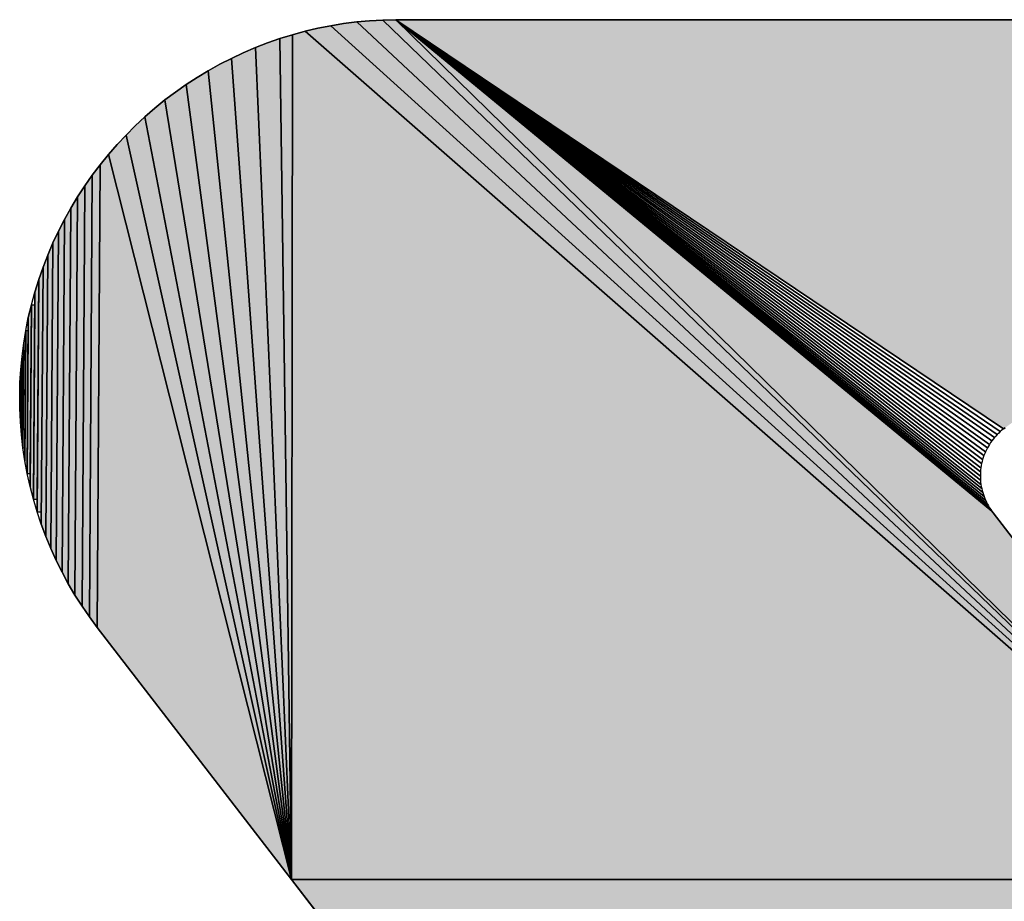
# Model space of a CAD drawing. Extents: x 0 to 594, y 0 to 420.
# Drawn here: x 84 to 86, y 370 to 371 of the extents above; entities that cross this region are included whole.
import ezdxf

# ---------------------------------------------------------------- set-up
doc = ezdxf.new("R2010")
doc.units = 0
doc.layers.get('0').update_dxf_attribs({"linetype": 'CONTINUOUS'})

msp = doc.modelspace()

# ---------------------------------------------------------------- linework, layer by layer
at = {"color": 7, "ltscale": 0.000530359}
for p, q in [((84.8993, 371.2343), (84.8781, 371.2331)), ((84.8781, 371.2331), (84.8993, 371.2343)), ((84.8781, 371.2331), (84.8993, 371.2343)), ((84.35, 370.8346), (84.343, 370.8146)), ((84.343, 370.8146), (84.35, 370.8346)), ((84.343, 370.8146), (84.35, 370.8346))]:
    msp.add_line(p, q, dxfattribs=at)
at = {"color": 7, "ltscale": 0.000525044}
for p, q in [((84.9203, 371.2348), (84.8993, 371.2343)), ((84.8993, 371.2343), (84.9203, 371.2348)), ((84.8993, 371.2343), (84.9203, 371.2348))]:
    msp.add_line(p, q, dxfattribs=at)
at = {"color": 7, "ltscale": 0.050047}
for p, q in [((86.3405, 369.8448), (84.8993, 371.2343)), ((84.8993, 371.2343), (86.3405, 369.8448)), ((86.3405, 369.8448), (84.8993, 371.2343)), ((84.8993, 371.2343), (86.3405, 369.8448))]:
    msp.add_line(p, q, dxfattribs=at)
at = {"color": 7, "ltscale": 0.049679}
for p, q in [((86.3405, 369.8448), (84.9203, 371.2348)), ((84.9203, 371.2348), (86.3405, 369.8448)), ((86.3405, 369.8448), (84.9203, 371.2348)), ((84.9203, 371.2348), (86.3405, 369.8448))]:
    msp.add_line(p, q, dxfattribs=at)
at = {"color": 7, "ltscale": 0.031231}
for p, q in [((85.8843, 370.4403), (84.9203, 371.2348)), ((85.8843, 370.4403), (84.9203, 371.2348)), ((84.9203, 371.2348), (85.8843, 370.4403))]:
    msp.add_line(p, q, dxfattribs=at)
at = {"color": 7, "ltscale": 0.047206}
for p, q in [((86.8085, 371.2348), (84.9203, 371.2348)), ((84.9203, 371.2348), (86.8085, 371.2348)), ((84.9203, 371.2348), (86.8085, 371.2348))]:
    msp.add_line(p, q, dxfattribs=at)
at = {"color": 7, "ltscale": 0.029616}
for p, q in [((84.9203, 371.2348), (85.9029, 370.5731)), ((85.9029, 370.5731), (84.9203, 371.2348)), ((84.9203, 371.2348), (85.9029, 370.5731))]:
    msp.add_line(p, q, dxfattribs=at)
at = {"color": 7, "ltscale": 0.029569}
for p, q in [((85.8977, 370.5688), (84.9203, 371.2348)), ((84.9203, 371.2348), (85.8977, 370.5688))]:
    msp.add_line(p, q, dxfattribs=at)
at = {"color": 7, "ltscale": 0.029533}
for p, q in [((85.8928, 370.5641), (84.9203, 371.2348)), ((84.9203, 371.2348), (85.8928, 370.5641))]:
    msp.add_line(p, q, dxfattribs=at)
at = {"color": 7, "ltscale": 0.029511}
for p, q in [((85.8882, 370.5591), (84.9203, 371.2348)), ((84.9203, 371.2348), (85.8882, 370.5591))]:
    msp.add_line(p, q, dxfattribs=at)
at = {"color": 7, "ltscale": 0.029501}
for p, q in [((85.884, 370.5538), (84.9203, 371.2348)), ((84.9203, 371.2348), (85.884, 370.5538))]:
    msp.add_line(p, q, dxfattribs=at)
at = {"color": 7, "ltscale": 0.029505}
for p, q in [((85.8802, 370.5483), (84.9203, 371.2348)), ((84.9203, 371.2348), (85.8802, 370.5483))]:
    msp.add_line(p, q, dxfattribs=at)
at = {"color": 7, "ltscale": 0.029521}
for p, q in [((85.8768, 370.5424), (84.9203, 371.2348)), ((84.9203, 371.2348), (85.8768, 370.5424))]:
    msp.add_line(p, q, dxfattribs=at)
at = {"color": 7, "ltscale": 0.029549}
for p, q in [((85.8738, 370.5364), (84.9203, 371.2348)), ((84.9203, 371.2348), (85.8738, 370.5364))]:
    msp.add_line(p, q, dxfattribs=at)
at = {"color": 7, "ltscale": 0.029592}
for p, q in [((85.8713, 370.5301), (84.9203, 371.2348)), ((84.9203, 371.2348), (85.8713, 370.5301))]:
    msp.add_line(p, q, dxfattribs=at)
at = {"color": 7, "ltscale": 0.029645}
for p, q in [((85.8692, 370.5237), (84.9203, 371.2348)), ((84.9203, 371.2348), (85.8692, 370.5237))]:
    msp.add_line(p, q, dxfattribs=at)
at = {"color": 7, "ltscale": 0.02971}
for p, q in [((85.8676, 370.5172), (84.9203, 371.2348)), ((84.9203, 371.2348), (85.8676, 370.5172))]:
    msp.add_line(p, q, dxfattribs=at)
at = {"color": 7, "ltscale": 0.029788}
for p, q in [((85.8664, 370.5105), (84.9203, 371.2348)), ((84.9203, 371.2348), (85.8664, 370.5105))]:
    msp.add_line(p, q, dxfattribs=at)
at = {"color": 7, "ltscale": 0.029877}
for p, q in [((85.8657, 370.5038), (84.9203, 371.2348)), ((84.9203, 371.2348), (85.8657, 370.5038))]:
    msp.add_line(p, q, dxfattribs=at)
at = {"color": 7, "ltscale": 0.029976}
for p, q in [((85.8655, 370.497), (84.9203, 371.2348)), ((84.9203, 371.2348), (85.8655, 370.497))]:
    msp.add_line(p, q, dxfattribs=at)
at = {"color": 7, "ltscale": 0.030085}
for p, q in [((85.8657, 370.4903), (84.9203, 371.2348)), ((84.9203, 371.2348), (85.8657, 370.4903))]:
    msp.add_line(p, q, dxfattribs=at)
at = {"color": 7, "ltscale": 0.030203}
for p, q in [((85.8665, 370.4836), (84.9203, 371.2348)), ((84.9203, 371.2348), (85.8665, 370.4836))]:
    msp.add_line(p, q, dxfattribs=at)
at = {"color": 7, "ltscale": 0.030331}
for p, q in [((85.8677, 370.4769), (84.9203, 371.2348)), ((84.9203, 371.2348), (85.8677, 370.4769))]:
    msp.add_line(p, q, dxfattribs=at)
at = {"color": 7, "ltscale": 0.030466}
for p, q in [((85.8694, 370.4704), (84.9203, 371.2348)), ((84.9203, 371.2348), (85.8694, 370.4704))]:
    msp.add_line(p, q, dxfattribs=at)
at = {"color": 7, "ltscale": 0.030607}
for p, q in [((85.8715, 370.464), (84.9203, 371.2348)), ((84.9203, 371.2348), (85.8715, 370.464))]:
    msp.add_line(p, q, dxfattribs=at)
at = {"color": 7, "ltscale": 0.030757}
for p, q in [((85.8741, 370.4577), (84.9203, 371.2348)), ((84.9203, 371.2348), (85.8741, 370.4577))]:
    msp.add_line(p, q, dxfattribs=at)
at = {"color": 7, "ltscale": 0.030911}
for p, q in [((85.8771, 370.4517), (84.9203, 371.2348)), ((84.9203, 371.2348), (85.8771, 370.4517))]:
    msp.add_line(p, q, dxfattribs=at)
at = {"color": 7, "ltscale": 0.031069}
for p, q in [((85.8805, 370.4459), (84.9203, 371.2348)), ((84.9203, 371.2348), (85.8805, 370.4459))]:
    msp.add_line(p, q, dxfattribs=at)
at = {"color": 7, "ltscale": 0.000528161}
for p, q in [((84.7943, 371.2209), (84.7737, 371.2161)), ((84.7737, 371.2161), (84.7943, 371.2209)), ((84.7737, 371.2161), (84.7943, 371.2209))]:
    msp.add_line(p, q, dxfattribs=at)
at = {"color": 7, "ltscale": 0.000530569}
for p, q in [((84.8151, 371.225), (84.7943, 371.2209)), ((84.7943, 371.2209), (84.8151, 371.225)), ((84.7943, 371.2209), (84.8151, 371.225))]:
    msp.add_line(p, q, dxfattribs=at)
at = {"color": 7, "ltscale": 0.0005288}
for p, q in [((84.836, 371.2285), (84.8151, 371.225)), ((84.8151, 371.225), (84.836, 371.2285)), ((84.8151, 371.225), (84.836, 371.2285))]:
    msp.add_line(p, q, dxfattribs=at)
at = {"color": 7, "ltscale": 0.051427}
for p, q in [((84.8151, 371.225), (86.3405, 369.8448)), ((86.3405, 369.8448), (84.8151, 371.225)), ((84.8151, 371.225), (86.3405, 369.8448)), ((86.3405, 369.8448), (84.8151, 371.225))]:
    msp.add_line(p, q, dxfattribs=at)
at = {"color": 7, "ltscale": 0.000530692}
for p, q in [((84.8571, 371.2311), (84.836, 371.2285)), ((84.836, 371.2285), (84.8571, 371.2311)), ((84.836, 371.2285), (84.8571, 371.2311))]:
    msp.add_line(p, q, dxfattribs=at)
at = {"color": 7, "ltscale": 0.000528688}
for p, q in [((84.8781, 371.2331), (84.8571, 371.2311)), ((84.8571, 371.2311), (84.8781, 371.2331)), ((84.8571, 371.2311), (84.8781, 371.2331))]:
    msp.add_line(p, q, dxfattribs=at)
at = {"color": 7, "ltscale": 0.050758}
for p, q in [((84.8571, 371.2311), (86.3405, 369.8448)), ((86.3405, 369.8448), (84.8571, 371.2311)), ((84.8571, 371.2311), (86.3405, 369.8448)), ((86.3405, 369.8448), (84.8571, 371.2311))]:
    msp.add_line(p, q, dxfattribs=at)
at = {"color": 7, "ltscale": 0.000529856}
for p, q in [((84.733, 371.2042), (84.713, 371.1973)), ((84.713, 371.1973), (84.733, 371.2042)), ((84.713, 371.1973), (84.733, 371.2042))]:
    msp.add_line(p, q, dxfattribs=at)
at = {"color": 7, "ltscale": 0.000530411}
for p, q in [((84.7533, 371.2105), (84.733, 371.2042)), ((84.733, 371.2042), (84.7533, 371.2105)), ((84.733, 371.2042), (84.7533, 371.2105))]:
    msp.add_line(p, q, dxfattribs=at)
at = {"color": 7, "ltscale": 0.033988}
for p, q in [((84.733, 371.2042), (84.7518, 369.8448)), ((84.7518, 369.8448), (84.733, 371.2042)), ((84.733, 371.2042), (84.7518, 369.8448)), ((84.7518, 369.8448), (84.733, 371.2042))]:
    msp.add_line(p, q, dxfattribs=at)
at = {"color": 7, "ltscale": 0.034142}
for p, q in [((84.7518, 369.8448), (84.7533, 371.2105)), ((84.7533, 371.2105), (84.7518, 369.8448)), ((84.7518, 369.8448), (84.7533, 371.2105)), ((84.7533, 371.2105), (84.7518, 369.8448))]:
    msp.add_line(p, q, dxfattribs=at)
at = {"color": 7, "ltscale": 0.000529693}
for p, q in [((84.7737, 371.2161), (84.7533, 371.2105)), ((84.7533, 371.2105), (84.7737, 371.2161)), ((84.7533, 371.2105), (84.7737, 371.2161)), ((84.3311, 370.7739), (84.3367, 370.7944)), ((84.3311, 370.7739), (84.3367, 370.7944))]:
    msp.add_line(p, q, dxfattribs=at)
at = {"color": 7, "ltscale": 0.052051}
for p, q in [((84.7737, 371.2161), (86.3405, 369.8448)), ((86.3405, 369.8448), (84.7737, 371.2161)), ((84.7737, 371.2161), (86.3405, 369.8448)), ((86.3405, 369.8448), (84.7737, 371.2161))]:
    msp.add_line(p, q, dxfattribs=at)
at = {"color": 7, "ltscale": 0.000529146}
for p, q in [((84.6933, 371.1896), (84.6738, 371.1813)), ((84.6738, 371.1813), (84.6933, 371.1896)), ((84.6738, 371.1813), (84.6933, 371.1896)), ((84.5814, 371.1299), (84.564, 371.1177)), ((84.564, 371.1177), (84.5814, 371.1299)), ((84.564, 371.1177), (84.5814, 371.1299))]:
    msp.add_line(p, q, dxfattribs=at)
at = {"color": 7, "ltscale": 0.000528479}
for p, q in [((84.713, 371.1973), (84.6933, 371.1896)), ((84.6933, 371.1896), (84.713, 371.1973)), ((84.6933, 371.1896), (84.713, 371.1973)), ((84.3576, 370.8543), (84.35, 370.8346)), ((84.35, 370.8346), (84.3576, 370.8543)), ((84.35, 370.8346), (84.3576, 370.8543))]:
    msp.add_line(p, q, dxfattribs=at)
at = {"color": 7, "ltscale": 0.033651}
for p, q in [((84.6933, 371.1896), (84.7518, 369.8448)), ((84.7518, 369.8448), (84.6933, 371.1896)), ((84.6933, 371.1896), (84.7518, 369.8448)), ((84.7518, 369.8448), (84.6933, 371.1896))]:
    msp.add_line(p, q, dxfattribs=at)
at = {"color": 7, "ltscale": 0.000529559}
for p, q in [((84.6546, 371.1723), (84.6357, 371.1627)), ((84.6357, 371.1627), (84.6546, 371.1723)), ((84.6357, 371.1627), (84.6546, 371.1723)), ((84.3846, 370.9118), (84.375, 370.8929)), ((84.375, 370.8929), (84.3846, 370.9118)), ((84.375, 370.8929), (84.3846, 370.9118))]:
    msp.add_line(p, q, dxfattribs=at)
at = {"color": 7, "ltscale": 0.000531061}
for p, q in [((84.6738, 371.1813), (84.6546, 371.1723)), ((84.6546, 371.1723), (84.6738, 371.1813)), ((84.6546, 371.1723), (84.6738, 371.1813))]:
    msp.add_line(p, q, dxfattribs=at)
at = {"color": 7, "ltscale": 0.033275}
for p, q in [((84.6546, 371.1723), (84.7518, 369.8448)), ((84.7518, 369.8448), (84.6546, 371.1723)), ((84.6546, 371.1723), (84.7518, 369.8448)), ((84.7518, 369.8448), (84.6546, 371.1723))]:
    msp.add_line(p, q, dxfattribs=at)
at = {"color": 7, "ltscale": 0.000529394}
for p, q in [((84.6357, 371.1627), (84.6172, 371.1523)), ((84.6172, 371.1523), (84.6357, 371.1627)), ((84.6172, 371.1523), (84.6357, 371.1627)), ((84.395, 370.9303), (84.3846, 370.9118)), ((84.3846, 370.9118), (84.395, 370.9303)), ((84.3846, 370.9118), (84.395, 370.9303))]:
    msp.add_line(p, q, dxfattribs=at)
at = {"color": 7, "ltscale": 0.000529465}
for p, q in [((84.5991, 371.1414), (84.5814, 371.1299)), ((84.5814, 371.1299), (84.5991, 371.1414)), ((84.5814, 371.1299), (84.5991, 371.1414)), ((84.4175, 370.9662), (84.4059, 370.9484)), ((84.4059, 370.9484), (84.4175, 370.9662)), ((84.4059, 370.9484), (84.4175, 370.9662))]:
    msp.add_line(p, q, dxfattribs=at)
at = {"color": 7, "ltscale": 0.00052913}
for p, q in [((84.6172, 371.1523), (84.5991, 371.1414)), ((84.5991, 371.1414), (84.6172, 371.1523)), ((84.5991, 371.1414), (84.6172, 371.1523)), ((84.3809, 370.3416), (84.3909, 370.323)), ((84.3909, 370.323), (84.3809, 370.3416)), ((84.3909, 370.323), (84.3809, 370.3416))]:
    msp.add_line(p, q, dxfattribs=at)
at = {"color": 7, "ltscale": 0.03286}
for p, q in [((84.6172, 371.1523), (84.7518, 369.8448)), ((84.7518, 369.8448), (84.6172, 371.1523)), ((84.6172, 371.1523), (84.7518, 369.8448)), ((84.7518, 369.8448), (84.6172, 371.1523))]:
    msp.add_line(p, q, dxfattribs=at)
at = {"color": 7, "ltscale": 0.032407}
for p, q in [((84.5814, 371.1299), (84.7518, 369.8448)), ((84.7518, 369.8448), (84.5814, 371.1299)), ((84.5814, 371.1299), (84.7518, 369.8448)), ((84.7518, 369.8448), (84.5814, 371.1299))]:
    msp.add_line(p, q, dxfattribs=at)
at = {"color": 7, "ltscale": 0.000529482}
for p, q in [((84.564, 371.1177), (84.5471, 371.105)), ((84.5471, 371.105), (84.564, 371.1177)), ((84.5471, 371.105), (84.564, 371.1177)), ((84.4424, 371.0004), (84.4297, 370.9835)), ((84.4297, 370.9835), (84.4424, 371.0004)), ((84.4297, 370.9835), (84.4424, 371.0004))]:
    msp.add_line(p, q, dxfattribs=at)
at = {"color": 7, "ltscale": 0.000529961}
for p, q in [((84.5306, 371.0916), (84.5146, 371.0777)), ((84.5146, 371.0777), (84.5306, 371.0916)), ((84.5146, 371.0777), (84.5306, 371.0916)), ((84.4697, 371.0328), (84.4558, 371.0168)), ((84.4558, 371.0168), (84.4697, 371.0328)), ((84.4558, 371.0168), (84.4697, 371.0328))]:
    msp.add_line(p, q, dxfattribs=at)
at = {"color": 7, "ltscale": 0.000530473}
for p, q in [((84.5471, 371.105), (84.5306, 371.0916)), ((84.5306, 371.0916), (84.5471, 371.105)), ((84.5306, 371.0916), (84.5471, 371.105))]:
    msp.add_line(p, q, dxfattribs=at)
at = {"color": 7, "ltscale": 0.031916}
for p, q in [((84.5471, 371.105), (84.7518, 369.8448)), ((84.7518, 369.8448), (84.5471, 371.105)), ((84.5471, 371.105), (84.7518, 369.8448)), ((84.7518, 369.8448), (84.5471, 371.105))]:
    msp.add_line(p, q, dxfattribs=at)
at = {"color": 7, "ltscale": 0.000529047}
for p, q in [((84.5146, 371.0777), (84.4991, 371.0633)), ((84.4991, 371.0633), (84.5146, 371.0777)), ((84.4991, 371.0633), (84.5146, 371.0777)), ((84.413, 370.2868), (84.4249, 370.2693)), ((84.4249, 370.2693), (84.413, 370.2868)), ((84.4249, 370.2693), (84.413, 370.2868))]:
    msp.add_line(p, q, dxfattribs=at)
at = {"color": 7, "ltscale": 0.031386}
for p, q in [((84.5146, 371.0777), (84.7518, 369.8448)), ((84.7518, 369.8448), (84.5146, 371.0777)), ((84.5146, 371.0777), (84.7518, 369.8448)), ((84.7518, 369.8448), (84.5146, 371.0777))]:
    msp.add_line(p, q, dxfattribs=at)
at = {"color": 7, "ltscale": 0.00052977}
for p, q in [((84.4991, 371.0633), (84.4842, 371.0483)), ((84.4842, 371.0483), (84.4991, 371.0633)), ((84.4842, 371.0483), (84.4991, 371.0633))]:
    msp.add_line(p, q, dxfattribs=at)
at = {"color": 7, "ltscale": 0.000528972}
for p, q in [((84.4842, 371.0483), (84.4697, 371.0328)), ((84.4697, 371.0328), (84.4842, 371.0483)), ((84.4697, 371.0328), (84.4842, 371.0483))]:
    msp.add_line(p, q, dxfattribs=at)
at = {"color": 7, "ltscale": 0.03082}
for p, q in [((84.4842, 371.0483), (84.7518, 369.8448)), ((84.7518, 369.8448), (84.4842, 371.0483)), ((84.4842, 371.0483), (84.7518, 369.8448)), ((84.7518, 369.8448), (84.4842, 371.0483))]:
    msp.add_line(p, q, dxfattribs=at)
at = {"color": 7, "ltscale": 0.000529289}
for p, q in [((84.4558, 371.0168), (84.4424, 371.0004)), ((84.4424, 371.0004), (84.4558, 371.0168)), ((84.4424, 371.0004), (84.4558, 371.0168))]:
    msp.add_line(p, q, dxfattribs=at)
at = {"color": 7, "ltscale": 0.03022}
for p, q in [((84.4558, 371.0168), (84.7518, 369.8448)), ((84.7518, 369.8448), (84.4558, 371.0168)), ((84.4558, 371.0168), (84.7518, 369.8448)), ((84.7518, 369.8448), (84.4558, 371.0168))]:
    msp.add_line(p, q, dxfattribs=at)
at = {"color": 7, "ltscale": 0.018703}
for p, q in [((84.4374, 370.2523), (84.4424, 371.0004)), ((84.4424, 371.0004), (84.4374, 370.2523)), ((84.4374, 370.2523), (84.4424, 371.0004)), ((84.4424, 371.0004), (84.4374, 370.2523))]:
    msp.add_line(p, q, dxfattribs=at)
at = {"color": 7, "ltscale": 0.000530023}
for p, q in [((84.4297, 370.9835), (84.4175, 370.9662)), ((84.4175, 370.9662), (84.4297, 370.9835)), ((84.4175, 370.9662), (84.4297, 370.9835))]:
    msp.add_line(p, q, dxfattribs=at)
at = {"color": 7, "ltscale": 0.017855}
for p, q in [((84.4249, 370.2693), (84.4297, 370.9835)), ((84.4297, 370.9835), (84.4249, 370.2693)), ((84.4249, 370.2693), (84.4297, 370.9835)), ((84.4297, 370.9835), (84.4249, 370.2693))]:
    msp.add_line(p, q, dxfattribs=at)
at = {"color": 7, "ltscale": 0.016985}
for p, q in [((84.413, 370.2868), (84.4175, 370.9662)), ((84.4175, 370.9662), (84.413, 370.2868)), ((84.413, 370.2868), (84.4175, 370.9662)), ((84.4175, 370.9662), (84.413, 370.2868))]:
    msp.add_line(p, q, dxfattribs=at)
at = {"color": 7, "ltscale": 0.00052992}
for p, q in [((84.4059, 370.9484), (84.395, 370.9303)), ((84.395, 370.9303), (84.4059, 370.9484)), ((84.395, 370.9303), (84.4059, 370.9484))]:
    msp.add_line(p, q, dxfattribs=at)
at = {"color": 7, "ltscale": 0.016092}
for p, q in [((84.4016, 370.3047), (84.4059, 370.9484)), ((84.4059, 370.9484), (84.4016, 370.3047)), ((84.4016, 370.3047), (84.4059, 370.9484)), ((84.4059, 370.9484), (84.4016, 370.3047))]:
    msp.add_line(p, q, dxfattribs=at)
at = {"color": 7, "ltscale": 0.015183}
for p, q in [((84.3909, 370.323), (84.395, 370.9303)), ((84.395, 370.9303), (84.3909, 370.323)), ((84.3909, 370.323), (84.395, 370.9303)), ((84.395, 370.9303), (84.3909, 370.323))]:
    msp.add_line(p, q, dxfattribs=at)
at = {"color": 7, "ltscale": 0.014255}
for p, q in [((84.3809, 370.3416), (84.3846, 370.9118)), ((84.3846, 370.9118), (84.3809, 370.3416)), ((84.3809, 370.3416), (84.3846, 370.9118)), ((84.3846, 370.9118), (84.3809, 370.3416))]:
    msp.add_line(p, q, dxfattribs=at)
at = {"color": 7, "ltscale": 0.00052968}
for p, q in [((84.375, 370.8929), (84.366, 370.8738)), ((84.366, 370.8738), (84.375, 370.8929)), ((84.366, 370.8738), (84.375, 370.8929)), ((84.3151, 370.5637), (84.3134, 370.5848)), ((84.3151, 370.5637), (84.3134, 370.5848))]:
    msp.add_line(p, q, dxfattribs=at)
at = {"color": 7, "ltscale": 0.013309}
for p, q in [((84.3714, 370.3606), (84.375, 370.8929)), ((84.375, 370.8929), (84.3714, 370.3606)), ((84.3714, 370.3606), (84.375, 370.8929)), ((84.375, 370.8929), (84.3714, 370.3606))]:
    msp.add_line(p, q, dxfattribs=at)
at = {"color": 7, "ltscale": 0.000529746}
for p, q in [((84.366, 370.8738), (84.3576, 370.8543)), ((84.3576, 370.8543), (84.366, 370.8738)), ((84.3576, 370.8543), (84.366, 370.8738))]:
    msp.add_line(p, q, dxfattribs=at)
at = {"color": 7, "ltscale": 0.012348}
for p, q in [((84.3627, 370.3799), (84.366, 370.8738)), ((84.366, 370.8738), (84.3627, 370.3799)), ((84.3627, 370.3799), (84.366, 370.8738)), ((84.366, 370.8738), (84.3627, 370.3799))]:
    msp.add_line(p, q, dxfattribs=at)
at = {"color": 7, "ltscale": 0.011371}
for p, q in [((84.3546, 370.3995), (84.3576, 370.8543)), ((84.3576, 370.8543), (84.3546, 370.3995)), ((84.3546, 370.3995), (84.3576, 370.8543)), ((84.3576, 370.8543), (84.3546, 370.3995))]:
    msp.add_line(p, q, dxfattribs=at)
at = {"color": 7, "ltscale": 0.010382}
for p, q in [((84.35, 370.8346), (84.3472, 370.4193)), ((84.3472, 370.4193), (84.35, 370.8346)), ((84.35, 370.8346), (84.3472, 370.4193))]:
    msp.add_line(p, q, dxfattribs=at)
at = {"color": 7, "ltscale": 0.009881}
msp.add_line((84.3473, 370.4394), (84.35, 370.8346), dxfattribs=at)
at = {"color": 7, "ltscale": 0.000528954}
for p, q in [((84.343, 370.8146), (84.3367, 370.7944)), ((84.3367, 370.7944), (84.343, 370.8146)), ((84.3367, 370.7944), (84.343, 370.8146))]:
    msp.add_line(p, q, dxfattribs=at)
at = {"color": 7, "ltscale": 0.00938}
for p, q in [((84.343, 370.8146), (84.3405, 370.4394)), ((84.3405, 370.4394), (84.343, 370.8146)), ((84.343, 370.8146), (84.3405, 370.4394))]:
    msp.add_line(p, q, dxfattribs=at)
at = {"color": 7, "ltscale": 0.008872}
msp.add_line((84.3406, 370.4597), (84.343, 370.8146), dxfattribs=at)
at = {"color": 7, "ltscale": 0.008367}
for p, q in [((84.3367, 370.7944), (84.3345, 370.4597)), ((84.3345, 370.4597), (84.3367, 370.7944)), ((84.3367, 370.7944), (84.3345, 370.4597))]:
    msp.add_line(p, q, dxfattribs=at)
at = {"color": 7, "ltscale": 0.000529996}
for p, q in [((84.3311, 370.7739), (84.3262, 370.7533)), ((84.3262, 370.7533), (84.3311, 370.7739)), ((84.3262, 370.7533), (84.3311, 370.7739))]:
    msp.add_line(p, q, dxfattribs=at)
at = {"color": 7, "ltscale": 0.007343}
for p, q in [((84.3292, 370.4802), (84.3311, 370.7739)), ((84.3292, 370.4802), (84.3311, 370.7739)), ((84.3311, 370.7739), (84.3292, 370.4802))]:
    msp.add_line(p, q, dxfattribs=at)
at = {"color": 7, "ltscale": 0.006825}
msp.add_line((84.3293, 370.5009), (84.3311, 370.7739), dxfattribs=at)
at = {"color": 7, "ltscale": 0.00013543}
msp.add_line((84.3311, 370.7739), (84.3365, 370.7739), dxfattribs=at)
at = {"color": 7, "ltscale": 0.007854}
msp.add_line((84.3365, 370.7739), (84.3345, 370.4597), dxfattribs=at)
at = {"color": 7, "ltscale": 0.000529073}
msp.add_line((84.3221, 370.7325), (84.3262, 370.7533), dxfattribs=at)
msp.add_line((84.3221, 370.7325), (84.3262, 370.7533), dxfattribs=at)
at = {"color": 7, "ltscale": 0.00631}
for p, q in [((84.3262, 370.7533), (84.3246, 370.5009)), ((84.3246, 370.5009), (84.3262, 370.7533)), ((84.3262, 370.7533), (84.3246, 370.5009))]:
    msp.add_line(p, q, dxfattribs=at)
at = {"color": 7, "ltscale": 0.000530306}
for p, q in [((84.3221, 370.7325), (84.3187, 370.7116)), ((84.3187, 370.7116), (84.3221, 370.7325)), ((84.3187, 370.7116), (84.3221, 370.7325))]:
    msp.add_line(p, q, dxfattribs=at)
at = {"color": 7, "ltscale": 0.005271}
for p, q in [((84.3207, 370.5217), (84.3221, 370.7325)), ((84.3207, 370.5217), (84.3221, 370.7325)), ((84.3221, 370.7325), (84.3207, 370.5217))]:
    msp.add_line(p, q, dxfattribs=at)
at = {"color": 7, "ltscale": 0.004747}
msp.add_line((84.3208, 370.5427), (84.3221, 370.7325), dxfattribs=at)
at = {"color": 7, "ltscale": 0.000100338}
msp.add_line((84.3221, 370.7325), (84.3261, 370.7325), dxfattribs=at)
at = {"color": 7, "ltscale": 0.005789}
msp.add_line((84.3261, 370.7325), (84.3246, 370.5009), dxfattribs=at)
at = {"color": 7, "ltscale": 0.000529179}
msp.add_line((84.316, 370.6906), (84.3187, 370.7116), dxfattribs=at)
msp.add_line((84.316, 370.6906), (84.3187, 370.7116), dxfattribs=at)
at = {"color": 7, "ltscale": 0.004222}
for p, q in [((84.3187, 370.7116), (84.3176, 370.5427)), ((84.3176, 370.5427), (84.3187, 370.7116)), ((84.3187, 370.7116), (84.3176, 370.5427))]:
    msp.add_line(p, q, dxfattribs=at)
at = {"color": 7, "ltscale": 0.00053035}
for p, q in [((84.316, 370.6906), (84.314, 370.6695)), ((84.314, 370.6695), (84.316, 370.6906)), ((84.314, 370.6695), (84.316, 370.6906))]:
    msp.add_line(p, q, dxfattribs=at)
at = {"color": 7, "ltscale": 0.003172}
for p, q in [((84.3151, 370.5637), (84.316, 370.6906)), ((84.3151, 370.5637), (84.316, 370.6906)), ((84.316, 370.6906), (84.3151, 370.5637))]:
    msp.add_line(p, q, dxfattribs=at)
at = {"color": 7, "ltscale": 0.002644}
msp.add_line((84.3153, 370.5848), (84.316, 370.6906), dxfattribs=at)
at = {"color": 7, "ltscale": 6.371e-05}
msp.add_line((84.316, 370.6906), (84.3185, 370.6906), dxfattribs=at)
at = {"color": 7, "ltscale": 0.003697}
msp.add_line((84.3185, 370.6906), (84.3176, 370.5427), dxfattribs=at)
at = {"color": 7, "ltscale": 0.000528835}
for p, q in [((84.314, 370.6695), (84.3127, 370.6484)), ((84.3127, 370.6484), (84.314, 370.6695)), ((84.3127, 370.6484), (84.314, 370.6695))]:
    msp.add_line(p, q, dxfattribs=at)
at = {"color": 7, "ltscale": 0.002116}
for p, q in [((84.314, 370.6695), (84.3134, 370.5848)), ((84.3134, 370.5848), (84.314, 370.6695)), ((84.314, 370.6695), (84.3134, 370.5848))]:
    msp.add_line(p, q, dxfattribs=at)
at = {"color": 7, "ltscale": 0.001588}
msp.add_line((84.3136, 370.606), (84.314, 370.6695), dxfattribs=at)
at = {"color": 7, "ltscale": 0.000529621}
for p, q in [((84.3127, 370.6484), (84.3123, 370.6272)), ((84.3123, 370.6272), (84.3127, 370.6484)), ((84.3123, 370.6272), (84.3127, 370.6484))]:
    msp.add_line(p, q, dxfattribs=at)
at = {"color": 7, "ltscale": 0.001059}
for p, q in [((84.3125, 370.606), (84.3127, 370.6484)), ((84.3127, 370.6484), (84.3125, 370.606)), ((84.3125, 370.606), (84.3127, 370.6484)), ((84.3127, 370.6484), (84.3125, 370.606))]:
    msp.add_line(p, q, dxfattribs=at)
at = {"color": 7, "ltscale": 0.000529515}
for p, q in [((84.3123, 370.6272), (84.3125, 370.606)), ((84.3125, 370.606), (84.3123, 370.6272)), ((84.3125, 370.606), (84.3123, 370.6272))]:
    msp.add_line(p, q, dxfattribs=at)
at = {"color": 7, "ltscale": 2.63325e-05}
msp.add_line((84.3125, 370.606), (84.3136, 370.606), dxfattribs=at)
at = {"color": 7, "ltscale": 0.000529974}
msp.add_line((84.3134, 370.5848), (84.3125, 370.606), dxfattribs=at)
msp.add_line((84.3134, 370.5848), (84.3125, 370.606), dxfattribs=at)
at = {"color": 7, "ltscale": 4.63486e-05}
msp.add_line((84.3134, 370.5848), (84.3153, 370.5848), dxfattribs=at)
at = {"color": 7, "ltscale": 8.52446e-05}
msp.add_line((85.8952, 370.5665), (85.8928, 370.5641), dxfattribs=at)
msp.add_line((85.8952, 370.5665), (85.8928, 370.5641), dxfattribs=at)
at = {"color": 7, "ltscale": 8.52992e-05}
msp.add_line((85.8977, 370.5688), (85.8952, 370.5665), dxfattribs=at)
msp.add_line((85.8977, 370.5688), (85.8952, 370.5665), dxfattribs=at)
at = {"color": 7, "ltscale": 8.44075e-05}
msp.add_line((85.9003, 370.571), (85.8977, 370.5688), dxfattribs=at)
msp.add_line((85.9003, 370.571), (85.8977, 370.5688), dxfattribs=at)
at = {"color": 7, "ltscale": 8.36454e-05}
for p, q in [((85.9029, 370.5731), (85.9003, 370.571)), ((85.9029, 370.5731), (85.9003, 370.571)), ((85.8692, 370.5237), (85.8683, 370.5204)), ((85.8692, 370.5237), (85.8683, 370.5204))]:
    msp.add_line(p, q, dxfattribs=at)
at = {"color": 7, "ltscale": 8.39233e-05}
for p, q in [((85.9029, 370.5731), (85.9056, 370.5751)), ((85.9056, 370.5751), (85.9029, 370.5731)), ((85.9056, 370.5751), (85.9029, 370.5731)), ((85.8864, 370.4376), (85.8843, 370.4403)), ((85.8843, 370.4403), (85.8864, 370.4376)), ((85.8843, 370.4403), (85.8864, 370.4376))]:
    msp.add_line(p, q, dxfattribs=at)
at = {"color": 7, "ltscale": 0.000528439}
msp.add_line((84.3176, 370.5427), (84.3151, 370.5637), dxfattribs=at)
msp.add_line((84.3176, 370.5427), (84.3151, 370.5637), dxfattribs=at)
msp.add_line((84.3176, 370.5427), (84.3151, 370.5637), dxfattribs=at)
at = {"color": 7, "ltscale": 8.37984e-05}
for p, q in [((85.8821, 370.5511), (85.8802, 370.5483)), ((85.8821, 370.5511), (85.8802, 370.5483)), ((85.8676, 370.5172), (85.8669, 370.5139)), ((85.8676, 370.5172), (85.8669, 370.5139))]:
    msp.add_line(p, q, dxfattribs=at)
at = {"color": 7, "ltscale": 8.42556e-05}
for p, q in [((85.884, 370.5538), (85.8821, 370.5511)), ((85.884, 370.5538), (85.8821, 370.5511)), ((85.8824, 370.4431), (85.8843, 370.4403)), ((85.8824, 370.4431), (85.8843, 370.4403))]:
    msp.add_line(p, q, dxfattribs=at)
at = {"color": 7, "ltscale": 8.48476e-05}
msp.add_line((85.8861, 370.5565), (85.884, 370.5538), dxfattribs=at)
msp.add_line((85.8861, 370.5565), (85.884, 370.5538), dxfattribs=at)
at = {"color": 7, "ltscale": 8.46003e-05}
for p, q in [((85.8882, 370.5591), (85.8861, 370.5565)), ((85.8882, 370.5591), (85.8861, 370.5565)), ((85.866, 370.4869), (85.8665, 370.4836)), ((85.866, 370.4869), (85.8665, 370.4836))]:
    msp.add_line(p, q, dxfattribs=at)
at = {"color": 7, "ltscale": 8.32548e-05}
msp.add_line((85.8904, 370.5616), (85.8882, 370.5591), dxfattribs=at)
msp.add_line((85.8904, 370.5616), (85.8882, 370.5591), dxfattribs=at)
at = {"color": 7, "ltscale": 8.41865e-05}
msp.add_line((85.8928, 370.5641), (85.8904, 370.5616), dxfattribs=at)
msp.add_line((85.8928, 370.5641), (85.8904, 370.5616), dxfattribs=at)
at = {"color": 7, "ltscale": 8.12674e-05}
msp.add_line((84.3176, 370.5427), (84.3208, 370.5427), dxfattribs=at)
at = {"color": 7, "ltscale": 0.00053064}
msp.add_line((84.3207, 370.5217), (84.3176, 370.5427), dxfattribs=at)
msp.add_line((84.3207, 370.5217), (84.3176, 370.5427), dxfattribs=at)
at = {"color": 7, "ltscale": 8.41588e-05}
msp.add_line((85.8738, 370.5364), (85.8726, 370.5333), dxfattribs=at)
msp.add_line((85.8738, 370.5364), (85.8726, 370.5333), dxfattribs=at)
at = {"color": 7, "ltscale": 8.46278e-05}
msp.add_line((85.8753, 370.5394), (85.8738, 370.5364), dxfattribs=at)
msp.add_line((85.8753, 370.5394), (85.8738, 370.5364), dxfattribs=at)
at = {"color": 7, "ltscale": 8.39372e-05}
for p, q in [((85.8768, 370.5424), (85.8753, 370.5394)), ((85.8768, 370.5424), (85.8753, 370.5394)), ((85.8655, 370.497), (85.8655, 370.4937)), ((85.8655, 370.497), (85.8655, 370.4937))]:
    msp.add_line(p, q, dxfattribs=at)
at = {"color": 7, "ltscale": 8.40342e-05}
for p, q in [((85.8785, 370.5453), (85.8768, 370.5424)), ((85.8785, 370.5453), (85.8768, 370.5424)), ((85.8771, 370.4517), (85.8787, 370.4487)), ((85.8771, 370.4517), (85.8787, 370.4487))]:
    msp.add_line(p, q, dxfattribs=at)
at = {"color": 7, "ltscale": 8.55717e-05}
for p, q in [((85.8802, 370.5483), (85.8785, 370.5453)), ((85.8802, 370.5483), (85.8785, 370.5453)), ((85.8715, 370.464), (85.8727, 370.4608)), ((85.8715, 370.464), (85.8727, 370.4608))]:
    msp.add_line(p, q, dxfattribs=at)
at = {"color": 7, "ltscale": 0.00052941}
msp.add_line((84.3246, 370.5009), (84.3207, 370.5217), dxfattribs=at)
msp.add_line((84.3246, 370.5009), (84.3207, 370.5217), dxfattribs=at)
msp.add_line((84.3246, 370.5009), (84.3207, 370.5217), dxfattribs=at)
at = {"color": 7, "ltscale": 8.47516e-05}
for p, q in [((85.8683, 370.5204), (85.8676, 370.5172)), ((85.8683, 370.5204), (85.8676, 370.5172)), ((85.8677, 370.4769), (85.8685, 370.4736)), ((85.8677, 370.4769), (85.8685, 370.4736)), ((85.8727, 370.4608), (85.8741, 370.4577)), ((85.8727, 370.4608), (85.8741, 370.4577))]:
    msp.add_line(p, q, dxfattribs=at)
at = {"color": 7, "ltscale": 8.49299e-05}
msp.add_line((85.8702, 370.5269), (85.8692, 370.5237), dxfattribs=at)
msp.add_line((85.8702, 370.5269), (85.8692, 370.5237), dxfattribs=at)
at = {"color": 7, "ltscale": 8.39649e-05}
for p, q in [((85.8713, 370.5301), (85.8702, 370.5269)), ((85.8713, 370.5301), (85.8702, 370.5269)), ((85.8704, 370.4672), (85.8715, 370.464)), ((85.8704, 370.4672), (85.8715, 370.464))]:
    msp.add_line(p, q, dxfattribs=at)
at = {"color": 7, "ltscale": 8.50121e-05}
msp.add_line((85.8726, 370.5333), (85.8713, 370.5301), dxfattribs=at)
msp.add_line((85.8726, 370.5333), (85.8713, 370.5301), dxfattribs=at)
at = {"color": 7, "ltscale": 8.40481e-05}
for p, q in [((85.8657, 370.5038), (85.8655, 370.5004)), ((85.8657, 370.5038), (85.8655, 370.5004)), ((85.8655, 370.4937), (85.8657, 370.4903)), ((85.8655, 370.4937), (85.8657, 370.4903)), ((85.8685, 370.4736), (85.8694, 370.4704)), ((85.8685, 370.4736), (85.8694, 370.4704))]:
    msp.add_line(p, q, dxfattribs=at)
at = {"color": 7, "ltscale": 8.42694e-05}
for p, q in [((85.866, 370.5071), (85.8657, 370.5038)), ((85.866, 370.5071), (85.8657, 370.5038)), ((85.8657, 370.4903), (85.866, 370.4869)), ((85.8657, 370.4903), (85.866, 370.4869)), ((85.8787, 370.4487), (85.8805, 370.4459)), ((85.8787, 370.4487), (85.8805, 370.4459))]:
    msp.add_line(p, q, dxfattribs=at)
at = {"color": 7, "ltscale": 8.44212e-05}
msp.add_line((85.8664, 370.5105), (85.866, 370.5071), dxfattribs=at)
msp.add_line((85.8664, 370.5105), (85.866, 370.5071), dxfattribs=at)
at = {"color": 7, "ltscale": 8.50395e-05}
for p, q in [((85.8669, 370.5139), (85.8664, 370.5105)), ((85.8669, 370.5139), (85.8664, 370.5105)), ((85.8665, 370.4836), (85.867, 370.4802)), ((85.8665, 370.4836), (85.867, 370.4802))]:
    msp.add_line(p, q, dxfattribs=at)
at = {"color": 7, "ltscale": 0.000117874}
msp.add_line((84.3246, 370.5009), (84.3293, 370.5009), dxfattribs=at)
at = {"color": 7, "ltscale": 0.000529781}
msp.add_line((84.3292, 370.4802), (84.3246, 370.5009), dxfattribs=at)
msp.add_line((84.3292, 370.4802), (84.3246, 370.5009), dxfattribs=at)
at = {"color": 7, "ltscale": 8.54628e-05}
msp.add_line((85.8655, 370.5004), (85.8655, 370.497), dxfattribs=at)
msp.add_line((85.8655, 370.5004), (85.8655, 370.497), dxfattribs=at)
at = {"color": 7, "ltscale": 0.000529603}
msp.add_line((84.3345, 370.4597), (84.3292, 370.4802), dxfattribs=at)
msp.add_line((84.3345, 370.4597), (84.3292, 370.4802), dxfattribs=at)
msp.add_line((84.3345, 370.4597), (84.3292, 370.4802), dxfattribs=at)
at = {"color": 7, "ltscale": 8.40896e-05}
msp.add_line((85.867, 370.4802), (85.8677, 370.4769), dxfattribs=at)
msp.add_line((85.867, 370.4802), (85.8677, 370.4769), dxfattribs=at)
at = {"color": 7, "ltscale": 8.44764e-05}
msp.add_line((85.8694, 370.4704), (85.8704, 370.4672), dxfattribs=at)
msp.add_line((85.8694, 370.4704), (85.8704, 370.4672), dxfattribs=at)
at = {"color": 7, "ltscale": 0.000152971}
msp.add_line((84.3345, 370.4597), (84.3406, 370.4597), dxfattribs=at)
at = {"color": 7, "ltscale": 0.000529665}
msp.add_line((84.3405, 370.4394), (84.3345, 370.4597), dxfattribs=at)
msp.add_line((84.3405, 370.4394), (84.3345, 370.4597), dxfattribs=at)
at = {"color": 7, "ltscale": 8.2595e-05}
msp.add_line((85.8741, 370.4577), (85.8755, 370.4547), dxfattribs=at)
msp.add_line((85.8741, 370.4577), (85.8755, 370.4547), dxfattribs=at)
at = {"color": 7, "ltscale": 8.59924e-05}
msp.add_line((85.8755, 370.4547), (85.8771, 370.4517), dxfattribs=at)
msp.add_line((85.8755, 370.4547), (85.8771, 370.4517), dxfattribs=at)
at = {"color": 7, "ltscale": 0.000171282}
msp.add_line((84.3405, 370.4394), (84.3473, 370.4394), dxfattribs=at)
at = {"color": 7, "ltscale": 0.00052933}
msp.add_line((84.3472, 370.4193), (84.3405, 370.4394), dxfattribs=at)
msp.add_line((84.3472, 370.4193), (84.3405, 370.4394), dxfattribs=at)
at = {"color": 7, "ltscale": 8.46416e-05}
msp.add_line((85.8805, 370.4459), (85.8824, 370.4431), dxfattribs=at)
msp.add_line((85.8805, 370.4459), (85.8824, 370.4431), dxfattribs=at)
at = {"color": 7, "ltscale": 0.018668}
for p, q in [((86.3405, 369.8448), (85.8864, 370.4376)), ((85.8864, 370.4376), (86.3405, 369.8448)), ((85.8864, 370.4376), (86.3405, 369.8448))]:
    msp.add_line(p, q, dxfattribs=at)
at = {"color": 7, "ltscale": 0.000529165}
for p, q in [((84.3472, 370.4193), (84.3546, 370.3995)), ((84.3546, 370.3995), (84.3472, 370.4193)), ((84.3546, 370.3995), (84.3472, 370.4193))]:
    msp.add_line(p, q, dxfattribs=at)
at = {"color": 7, "ltscale": 0.000530185}
for p, q in [((84.3546, 370.3995), (84.3627, 370.3799)), ((84.3627, 370.3799), (84.3546, 370.3995)), ((84.3627, 370.3799), (84.3546, 370.3995))]:
    msp.add_line(p, q, dxfattribs=at)
at = {"color": 7, "ltscale": 0.000529251}
for p, q in [((84.3627, 370.3799), (84.3714, 370.3606)), ((84.3714, 370.3606), (84.3627, 370.3799)), ((84.3714, 370.3606), (84.3627, 370.3799))]:
    msp.add_line(p, q, dxfattribs=at)
at = {"color": 7, "ltscale": 0.00053022}
for p, q in [((84.3714, 370.3606), (84.3809, 370.3416)), ((84.3809, 370.3416), (84.3714, 370.3606)), ((84.3809, 370.3416), (84.3714, 370.3606))]:
    msp.add_line(p, q, dxfattribs=at)
at = {"color": 7, "ltscale": 0.000528637}
for p, q in [((84.3909, 370.323), (84.4016, 370.3047)), ((84.4016, 370.3047), (84.3909, 370.323)), ((84.4016, 370.3047), (84.3909, 370.323))]:
    msp.add_line(p, q, dxfattribs=at)
at = {"color": 7, "ltscale": 0.000530848}
for p, q in [((84.4016, 370.3047), (84.413, 370.2868)), ((84.413, 370.2868), (84.4016, 370.3047)), ((84.413, 370.2868), (84.4016, 370.3047))]:
    msp.add_line(p, q, dxfattribs=at)
at = {"color": 7, "ltscale": 0.000528285}
for p, q in [((84.4249, 370.2693), (84.4374, 370.2523)), ((84.4374, 370.2523), (84.4249, 370.2693)), ((84.4374, 370.2523), (84.4249, 370.2693))]:
    msp.add_line(p, q, dxfattribs=at)
at = {"color": 7, "ltscale": 0.012866}
for p, q in [((84.4374, 370.2523), (84.7518, 369.8448)), ((84.7518, 369.8448), (84.4374, 370.2523)), ((84.7518, 369.8448), (84.4374, 370.2523))]:
    msp.add_line(p, q, dxfattribs=at)
at = {"color": 7, "ltscale": 0.020949}
for p, q in [((85.2637, 369.1814), (84.7518, 369.8448)), ((84.7518, 369.8448), (85.2637, 369.1814)), ((84.7518, 369.8448), (85.2637, 369.1814))]:
    msp.add_line(p, q, dxfattribs=at)
at = {"color": 7, "ltscale": 0.039716}
for p, q in [((84.7518, 369.8448), (86.3405, 369.8448)), ((86.3405, 369.8448), (84.7518, 369.8448)), ((86.3405, 369.8448), (84.7518, 369.8448))]:
    msp.add_line(p, q, dxfattribs=at)
at = {"color": 7, "ltscale": 0.039717}
for p, q in [((84.7518, 369.8448), (86.3405, 369.8448)), ((86.3405, 369.8448), (84.7518, 369.8448)), ((86.3405, 369.8448), (84.7518, 369.8448))]:
    msp.add_line(p, q, dxfattribs=at)
at = {"color": 7}
for points in [[(85.9056, 370.5751), (85.9029, 370.5731), (85.9003, 370.571), (85.8977, 370.5688), (85.8952, 370.5665), (85.8928, 370.5641), (85.8904, 370.5616), (85.8882, 370.5591), (85.8861, 370.5565), (85.884, 370.5538), (85.8821, 370.5511), (85.8802, 370.5483), (85.8785, 370.5453), (85.8768, 370.5424), (85.8753, 370.5394), (85.8738, 370.5364), (85.8726, 370.5333), (85.8713, 370.5301), (85.8702, 370.5269), (85.8692, 370.5237), (85.8683, 370.5204), (85.8676, 370.5172), (85.8669, 370.5139), (85.8664, 370.5105), (85.866, 370.5071), (85.8657, 370.5038), (85.8655, 370.5004), (85.8655, 370.497), (85.8655, 370.4937), (85.8657, 370.4903), (85.866, 370.4869), (85.8665, 370.4836), (85.867, 370.4802), (85.8677, 370.4769), (85.8685, 370.4736), (85.8694, 370.4704), (85.8704, 370.4672), (85.8715, 370.464), (85.8727, 370.4608), (85.8741, 370.4577), (85.8755, 370.4547), (85.8771, 370.4517), (85.8787, 370.4487), (85.8805, 370.4459), (85.8824, 370.4431), (85.8843, 370.4403), (85.8864, 370.4376), (86.3405, 369.8448), (84.7518, 369.8448), (84.4374, 370.2523), (84.4249, 370.2693), (84.413, 370.2868), (84.4016, 370.3047), (84.3909, 370.323), (84.3809, 370.3416), (84.3714, 370.3606), (84.3627, 370.3799), (84.3546, 370.3995), (84.3472, 370.4193), (84.3405, 370.4394), (84.3345, 370.4597), (84.3292, 370.4802), (84.3246, 370.5009), (84.3207, 370.5217), (84.3176, 370.5427), (84.3151, 370.5637), (84.3134, 370.5848), (84.3125, 370.606), (84.3123, 370.6272), (84.3127, 370.6484), (84.314, 370.6695), (84.316, 370.6906), (84.3187, 370.7116), (84.3221, 370.7325), (84.3262, 370.7533), (84.3311, 370.7739), (84.3367, 370.7944), (84.343, 370.8146), (84.35, 370.8346), (84.3576, 370.8543), (84.366, 370.8738), (84.375, 370.8929), (84.3846, 370.9118), (84.395, 370.9303), (84.4059, 370.9484), (84.4175, 370.9662), (84.4297, 370.9835), (84.4424, 371.0004), (84.4558, 371.0168), (84.4697, 371.0328), (84.4842, 371.0483), (84.4991, 371.0633), (84.5146, 371.0777), (84.5306, 371.0916), (84.5471, 371.105), (84.564, 371.1177), (84.5814, 371.1299), (84.5991, 371.1414), (84.6172, 371.1523), (84.6357, 371.1627), (84.6546, 371.1723), (84.6738, 371.1813), (84.6933, 371.1896), (84.713, 371.1973), (84.733, 371.2042), (84.7533, 371.2105), (84.7737, 371.2161), (84.7943, 371.2209), (84.8151, 371.225), (84.836, 371.2285), (84.8571, 371.2311), (84.8781, 371.2331), (84.8993, 371.2343), (84.9203, 371.2348), (86.8085, 371.2348)], [(86.7025, 369.3723), (86.3405, 369.8448), (84.7518, 369.8448), (85.2637, 369.1814)]]:
    msp.add_lwpolyline(points, dxfattribs=at)
for points in [[(84.8781, 371.2331), (84.8571, 371.2311), (84.8993, 371.2343), (86.3405, 369.8448)], [(86.3405, 369.8448), (84.9203, 371.2348), (84.8993, 371.2343)], [(85.8864, 370.4376), (85.8843, 370.4403), (86.3405, 369.8448), (84.9203, 371.2348)], [(85.9056, 370.5751), (86.8085, 371.2348), (85.9029, 370.5731), (84.9203, 371.2348)], [(84.7943, 371.2209), (84.7737, 371.2161), (84.8151, 371.225), (86.3405, 369.8448)], [(84.836, 371.2285), (84.8151, 371.225), (84.8571, 371.2311), (86.3405, 369.8448)], [(84.713, 371.1973), (84.6933, 371.1896), (84.733, 371.2042), (84.7518, 369.8448)], [(84.733, 371.2042), (84.7518, 369.8448), (84.7533, 371.2105)], [(84.7533, 371.2105), (84.7518, 369.8448), (84.7737, 371.2161), (86.3405, 369.8448)], [(84.6738, 371.1813), (84.6546, 371.1723), (84.6933, 371.1896), (84.7518, 369.8448)], [(84.6357, 371.1627), (84.6172, 371.1523), (84.6546, 371.1723), (84.7518, 369.8448)], [(84.5991, 371.1414), (84.5814, 371.1299), (84.6172, 371.1523), (84.7518, 369.8448)], [(84.564, 371.1177), (84.5471, 371.105), (84.5814, 371.1299), (84.7518, 369.8448)], [(84.5306, 371.0916), (84.5146, 371.0777), (84.5471, 371.105), (84.7518, 369.8448)], [(84.4991, 371.0633), (84.4842, 371.0483), (84.5146, 371.0777), (84.7518, 369.8448)], [(84.4697, 371.0328), (84.4558, 371.0168), (84.4842, 371.0483), (84.7518, 369.8448)], [(84.4424, 371.0004), (84.4374, 370.2523), (84.4558, 371.0168), (84.7518, 369.8448)], [(84.4249, 370.2693), (84.4374, 370.2523), (84.4297, 370.9835), (84.4424, 371.0004)], [(84.413, 370.2868), (84.4249, 370.2693), (84.4175, 370.9662), (84.4297, 370.9835)], [(84.4016, 370.3047), (84.413, 370.2868), (84.4059, 370.9484), (84.4175, 370.9662)], [(84.3909, 370.323), (84.4016, 370.3047), (84.395, 370.9303), (84.4059, 370.9484)], [(84.3809, 370.3416), (84.3909, 370.323), (84.3846, 370.9118), (84.395, 370.9303)], [(84.3714, 370.3606), (84.3809, 370.3416), (84.375, 370.8929), (84.3846, 370.9118)], [(84.3627, 370.3799), (84.3714, 370.3606), (84.366, 370.8738), (84.375, 370.8929)], [(84.3546, 370.3995), (84.3627, 370.3799), (84.3576, 370.8543), (84.366, 370.8738)], [(84.3472, 370.4193), (84.3546, 370.3995), (84.35, 370.8346), (84.3576, 370.8543)], [(84.3405, 370.4394), (84.3473, 370.4394), (84.343, 370.8146), (84.35, 370.8346)], [(84.3345, 370.4597), (84.3406, 370.4597), (84.3367, 370.7944), (84.343, 370.8146)], [(84.3246, 370.5009), (84.3293, 370.5009), (84.3262, 370.7533), (84.3311, 370.7739)], [(84.3365, 370.7739), (84.3345, 370.4597), (84.3311, 370.7739), (84.3292, 370.4802)], [(84.3176, 370.5427), (84.3208, 370.5427), (84.3187, 370.7116), (84.3221, 370.7325)], [(84.3261, 370.7325), (84.3246, 370.5009), (84.3221, 370.7325), (84.3207, 370.5217)], [(84.3134, 370.5848), (84.3153, 370.5848), (84.314, 370.6695), (84.316, 370.6906)], [(84.3185, 370.6906), (84.3176, 370.5427), (84.316, 370.6906), (84.3151, 370.5637)], [(84.3125, 370.606), (84.3136, 370.606), (84.3127, 370.6484), (84.314, 370.6695)], [(84.3125, 370.606), (84.3127, 370.6484), (84.3123, 370.6272)], [(85.2637, 369.1814), (84.7518, 369.8448), (85.2652, 369.1785), (86.3405, 369.8448)], [(85.277, 369.1306), (85.277, 369.1339), (86.1644, 368.3843), (86.3405, 369.8448)]]:
    msp.add_solid(points, dxfattribs=at)

doc.saveas('drawing.dxf')
